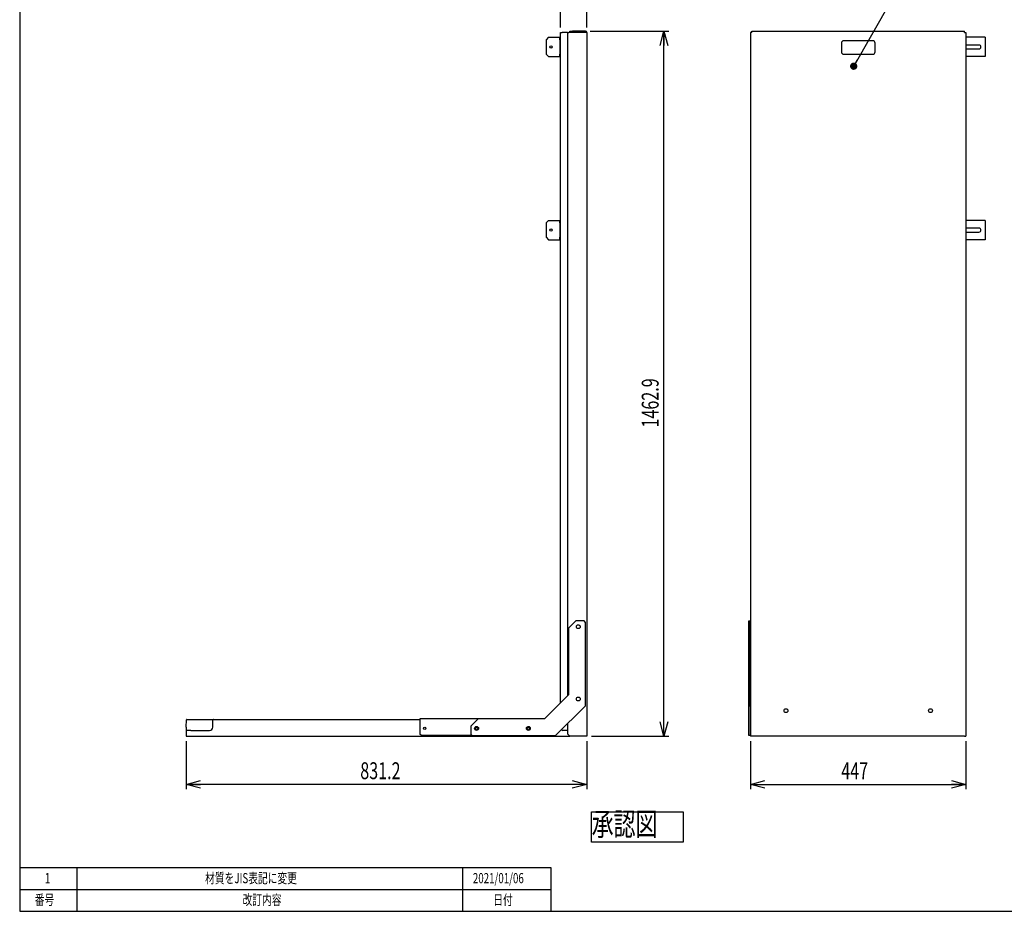
# Model space of a CAD drawing. Extents: x 200 to 4153, y 80 to 2890.
# Drawn here: x 200 to 2243, y 80 to 1930 of the extents above; entities that cross this region are included whole.
import ezdxf
from ezdxf.enums import TextEntityAlignment as Align

# ---------------------------------------------------------------- set-up
doc = ezdxf.new("R2010")
doc.units = 0
doc.header["$LTSCALE"] = 10
doc.layers.get('0').update_dxf_attribs({"linetype": 'CONTINUOUS'})
doc.layers.add('太線', color=7, linetype='CONTINUOUS')
doc.layers.add('細線', color=7, linetype='CONTINUOUS')
doc.styles.get("Standard").update_dxf_attribs({"font": 'txt', "bigfont": 'bigfont'})
doc.dimstyles.new('SLDDIMSTYLE0', dxfattribs={"dimtxt": 35, "dimasz": 30, "dimexe": 0, "dimexo": 0.0625, "dimgap": 8.75, "dimtad": 3, "dimrnd": 1e-09, "dimzin": 12, "dimblk1": 'OPEN30', "dimblk2": 'OPEN30', "dimsah": 1, "dimcen": 0.09, "dimazin": 3, "dimtfac": 1, "dimtofl": 0, "dimtmove": 0, "dimatfit": 3})
doc.dimstyles.new('SLDDIMSTYLE1', dxfattribs={"dimtxt": 35, "dimasz": 30, "dimexe": 0, "dimexo": 0.0625, "dimgap": 8.75, "dimtad": 3, "dimrnd": 1e-09, "dimzin": 12, "dimblk1": 'OPEN30', "dimblk2": 'OPEN30', "dimsah": 1, "dimcen": 0.09, "dimazin": 3, "dimtfac": 1, "dimtmove": 0, "dimatfit": 3})

# ---------------------------------------------------------------- blocks, each defined once
blk = doc.blocks.new('SW_NOTE_5')
at = {"layer": '細線', "color": 0}
for p, q in [((-0.2, 1.1), (-0.2, 64.4)), ((-0.2, 64.4), (189.8, 64.4)), ((189.8, 64.4), (189.8, 1.1)), ((189.8, 1.1), (-0.2, 1.1))]:
    blk.add_line(p, q, dxfattribs=at)
at = {"layer": '細線', "color": 0, "width": 0.7}
blk.add_text('承認図', height=47.62, dxfattribs=at).set_placement((0, 0), align=Align.BOTTOM_LEFT)
blk = doc.blocks.new('SW_TABLEANNOTATION_1')
at = {"layer": '細線', "color": 0}
for p, q in [((0, 0), (0, -90)), ((1102.7, 0), (0, 0)), ((118.8, 0), (118.8, -45)), ((918.8, 0), (918.8, -45)), ((1102.7, -90), (1102.7, 0)), ((0, -45), (1102.7, -45)), ((118.8, -45), (118.8, -90)), ((918.8, -45), (918.8, -90)), ((0, -90), (1102.7, -90))]:
    blk.add_line(p, q, dxfattribs=at)
at = {"layer": '細線', "color": 0, "width": 0.7}
for s, height, p in [('1', 21.2, (52.3, -38.4)), ('材質をJIS表記に変更', 21.167, (384.7, -38.4)), ('2021/01/06', 21.17, (940.2, -38.4)), ('番号', 21.17, (31.2, -83.4)), ('改訂内容', 21.17, (462.3, -83.4)), ('日付', 21.17, (982.5, -83.4))]:
    blk.add_text(s, height=height, dxfattribs=at).set_placement(p, align=Align.BOTTOM_LEFT)
blk = doc.blocks.new('_OPEN30')
at = {"color": 0, "linetype": 'BYBLOCK'}
for p, q in [((-1, 0.267949), (0, 0)), ((0, 0), (-1, -0.267949)), ((0, 0), (-1, 0))]:
    blk.add_line(p, q, dxfattribs=at)
blk = doc.blocks.new('_D')
at = {"layer": '細線'}
for p, q in [((545.3, 433.2), (545.3, 333.2)), ((1376.5, 433.2), (1376.5, 333.2)), ((1376.5, 343.2), (545.3, 343.2))]:
    blk.add_line(p, q, dxfattribs=at)
at = {"layer": '細線', "xscale": 30, "yscale": 30, "rotation": 180}
blk.add_blockref('_OPEN30', (545.3, 343.2, 16.9), dxfattribs=at)
at = {"layer": '細線', "xscale": 30, "yscale": 30}
blk.add_blockref('_OPEN30', (1376.5, 343.2, 16.9), dxfattribs=at)
at = {"layer": '細線', "width": 0.7}
blk.add_text('831.2', height=35, dxfattribs=at).set_placement((906.6, 343.2), align=Align.BOTTOM_LEFT)
blk = doc.blocks.new('_D_1')
at = {"layer": '細線'}
for p, q in [((1383.6, 1906.1), (1546.5, 1906.1)), ((1536.5, 443.2), (1536.5, 1906.1)), ((1386.5, 443.2), (1546.5, 443.2))]:
    blk.add_line(p, q, dxfattribs=at)
at = {"layer": '細線', "xscale": 30, "yscale": 30}
for p, rotation in [((1536.5, 1906.1, 16.9), 90), ((1536.5, 443.2, 16.9), 270)]:
    blk.add_blockref('_OPEN30', p, dxfattribs=dict(at, rotation=rotation))
at = {"layer": '細線', "width": 0.7}
blk.add_text('1462.9', height=35, rotation=90, dxfattribs=at).set_placement((1536.5, 1083.7), align=Align.BOTTOM_LEFT)
blk = doc.blocks.new('_D_2')
at = {"layer": '細線'}
for p, q in [((1322.2, 2006.1), (1262.2, 2006.1)), ((1322.2, 1913.2), (1322.2, 2016.1)), ((1322.2, 2006.1), (1376.5, 2006.1)), ((1376.5, 1913.2), (1376.5, 2016.1)), ((1376.5, 2006.1), (1500.4, 2006.1))]:
    blk.add_line(p, q, dxfattribs=at)
at = {"layer": '細線', "xscale": 30, "yscale": 30}
blk.add_blockref('_OPEN30', (1322.2, 2006.1, 16.9), dxfattribs=at)
at = {"layer": '細線', "xscale": 30, "yscale": 30, "rotation": 180}
blk.add_blockref('_OPEN30', (1376.5, 2006.1, 16.9), dxfattribs=at)
at = {"layer": '細線', "width": 0.7}
blk.add_text('54.3', height=35, dxfattribs=at).set_placement((1415.2, 2006.1), align=Align.BOTTOM_LEFT)
blk = doc.blocks.new('_D_3')
at = {"layer": '細線'}
for p, q in [((1716.2, 433.2), (1716.2, 333.2)), ((2163.2, 433.2), (2163.2, 333.2)), ((1716.2, 343.2), (2163.2, 343.2))]:
    blk.add_line(p, q, dxfattribs=at)
at = {"layer": '細線', "xscale": 30, "yscale": 30, "rotation": 180}
blk.add_blockref('_OPEN30', (1716.2, 343.2, -0.6), dxfattribs=at)
at = {"layer": '細線', "xscale": 30, "yscale": 30}
blk.add_blockref('_OPEN30', (2163.2, 343.2, -0.6), dxfattribs=at)
at = {"layer": '細線', "width": 0.7}
blk.add_text('447', height=35, dxfattribs=at).set_placement((1904.6, 343.2), align=Align.BOTTOM_LEFT)
blk = doc.blocks.new('_DOT')
at = {"color": 0, "linetype": 'BYBLOCK'}
blk.add_line((-0.5, 0), (-1, 0), dxfattribs=at)
at = {"color": 0, "linetype": 'BYBLOCK', "const_width": 0.5}
blk.add_lwpolyline([(-0.25, 0, 1), (0.25, 0, 1)], format="xyb", close=True, dxfattribs=at)
blk = doc.blocks.new('SW_NOTE_9')
at = {"layer": '細線', "color": 0}
blk.add_line((76.3, 133.4), (0, 0), dxfattribs=at)
blk.add_circle((96.6, 156.5), 28.7, dxfattribs=at)
at = {"layer": '細線', "color": 0, "xscale": 15, "yscale": 15, "rotation": 240.219369267}
blk.add_blockref('_DOT', (0, 0, 415.6), dxfattribs=at)
at = {"layer": '細線', "color": 0, "width": 0.7}
blk.add_text('3', height=35, dxfattribs=at).set_placement((86.5, 133.3), align=Align.BOTTOM_LEFT)

msp = doc.modelspace()

# ---------------------------------------------------------------- linework, layer by layer
at = {"color": 7, "linetype": 'CONTINUOUS'}
for p, q in [((1322.246, 512.826), (1322.246, 1903.226)), ((1322.246, 1903.226), (1325.146, 1903.226)), ((1334.846, 1903.226), (1325.146, 1903.226)), ((1336.546, 1903.226), (1334.846, 1903.226)), ((1336.546, 1903.226), (1336.546, 527.126)), ((1336.546, 1903.226), (1339.446, 1903.226)), ((1373.646, 1903.226), (1339.446, 1903.226)), ((1341.546, 1904.926), (1341.546, 1906.126)), ((1341.546, 1906.126), (1346.546, 1906.126)), ((1346.546, 1904.926), (1341.546, 1904.926)), ((1346.546, 1906.126), (1346.546, 1904.926)), ((1373.646, 1906.126), (1346.546, 1906.126)), ((1373.646, 1904.926), (1346.546, 1904.926)), ((1352.796, 1904.126), (1352.796, 1903.526)), ((1360.296, 1903.526), (1352.796, 1903.526)), ((1360.296, 1903.526), (1360.296, 1904.126)), ((1376.546, 1903.226), (1373.646, 1903.226)), ((1376.546, 1903.226), (1376.546, 443.226)), ((1716.201, 1903.226), (1716.201, 443.226)), ((1719.101, 1903.226), (1716.201, 1903.226)), ((1719.101, 1903.226), (1719.101, 1906.126)), ((1719.101, 1906.126), (2160.301, 1906.126)), ((2160.301, 1903.226), (2160.301, 1906.126)), ((2160.301, 1903.226), (2163.201, 1903.226)), ((2163.201, 1903.226), (2163.201, 443.226)), ((1297.246, 1893.226), (1292.246, 1888.226)), ((1292.246, 1888.226), (1292.246, 1858.226)), ((1297.246, 1893.226), (1318.646, 1893.226)), ((1318.646, 1893.226), (1320.646, 1893.226)), ((1320.646, 1888.226), (1320.646, 1893.226)), ((1320.646, 1893.226), (1322.246, 1893.226)), ((1322.246, 1888.226), (1320.646, 1888.226)), ((1320.646, 1888.226), (1320.646, 1858.226)), ((1376.746, 1886.126), (1376.546, 1886.126)), ((1376.746, 1886.126), (1376.746, 1881.126)), ((1376.746, 1881.126), (1376.746, 1863.126)), ((1904.701, 1881.126), (1904.701, 1863.126)), ((1969.701, 1886.126), (1909.701, 1886.126)), ((1974.701, 1863.126), (1974.701, 1881.126)), ((2199.601, 1893.226), (2163.201, 1893.226)), ((2203.201, 1893.226), (2199.601, 1893.226)), ((2203.201, 1893.226), (2203.201, 1853.226)), ((1376.746, 1863.126), (1376.746, 1858.126)), ((2190.201, 1877.226), (2163.201, 1877.226)), ((2163.201, 1869.226), (2190.201, 1869.226)), ((1292.246, 1858.226), (1297.246, 1853.226)), ((1297.246, 1853.226), (1318.646, 1853.226)), ((1318.646, 1853.226), (1320.646, 1853.226)), ((1320.646, 1853.226), (1320.646, 1858.226)), ((1320.646, 1858.226), (1322.246, 1858.226)), ((1322.246, 1853.226), (1320.646, 1853.226)), ((1376.746, 1858.126), (1376.546, 1858.126)), ((1909.701, 1858.126), (1969.701, 1858.126)), ((2199.601, 1853.226), (2163.201, 1853.226)), ((2203.201, 1853.226), (2199.601, 1853.226)), ((1297.246, 1513.226), (1292.246, 1508.226)), ((1297.246, 1513.226), (1318.646, 1513.226)), ((1318.646, 1513.226), (1320.646, 1513.226)), ((1320.646, 1513.226), (1322.246, 1513.226)), ((1320.646, 1508.226), (1320.646, 1513.226)), ((2199.601, 1513.226), (2163.201, 1513.226)), ((2203.201, 1513.226), (2199.601, 1513.226)), ((2203.201, 1513.226), (2203.201, 1473.226)), ((1292.246, 1508.226), (1292.246, 1478.226)), ((1322.246, 1508.226), (1320.646, 1508.226)), ((1320.646, 1508.226), (1320.646, 1478.226)), ((2190.201, 1497.226), (2163.201, 1497.226)), ((1292.246, 1478.226), (1297.246, 1473.226)), ((1297.246, 1473.226), (1318.646, 1473.226)), ((1318.646, 1473.226), (1320.646, 1473.226)), ((1320.646, 1478.226), (1322.246, 1478.226)), ((1320.646, 1473.226), (1320.646, 1478.226)), ((1322.246, 1473.226), (1320.646, 1473.226)), ((2163.201, 1489.226), (2190.201, 1489.226)), ((2199.601, 1473.226), (2163.201, 1473.226)), ((2203.201, 1473.226), (2199.601, 1473.226)), ((1353.846, 682.426), (1338.846, 667.426)), ((1370.846, 682.426), (1353.846, 682.426)), ((1373.846, 679.426), (1370.846, 682.426)), ((1373.846, 506.426), (1373.846, 679.426)), ((1712.901, 682.426), (1715.201, 682.426)), ((1712.901, 679.426), (1712.901, 682.426)), ((1715.201, 679.426), (1712.901, 679.426)), ((1712.901, 506.426), (1712.901, 679.426)), ((1715.201, 682.426), (1715.201, 679.426)), ((1715.201, 506.426), (1715.201, 679.426)), ((1338.846, 667.426), (1338.846, 529.426)), ((1338.846, 529.426), (1288.846, 479.426)), ((1311.846, 444.426), (1373.846, 506.426)), ((1712.901, 506.426), (1715.201, 506.426)), ((1712.901, 444.426), (1712.901, 506.426)), ((1715.201, 506.426), (1715.201, 444.426)), ((545.675, 462.104), (545.939, 477.243)), ((546.939, 478.226), (573.346, 478.226)), ((573.346, 478.226), (601.939, 478.226)), ((600.675, 462.104), (600.939, 477.243)), ((601.939, 478.226), (1030.346, 478.226)), ((1150.846, 479.426), (1030.346, 479.426)), ((1030.346, 479.426), (1030.346, 476.526)), ((1030.346, 476.526), (1030.346, 447.426)), ((1150.846, 479.426), (1135.846, 464.426)), ((1288.846, 479.426), (1150.846, 479.426)), ((545.555, 455.226), (545.346, 443.226)), ((555.346, 455.226), (545.555, 455.226)), ((555.346, 455.226), (593.676, 455.226)), ((1135.846, 464.426), (1135.846, 447.426)), ((1336.546, 455.226), (1327.015, 455.226)), ((1336.546, 469.126), (1336.546, 448.226)), ((545.346, 443.226), (555.346, 443.226)), ((555.346, 443.226), (1341.546, 443.226)), ((1033.346, 444.426), (1030.346, 447.426)), ((1138.846, 444.426), (1033.346, 444.426)), ((1135.846, 447.426), (1138.846, 444.426)), ((1138.846, 444.426), (1311.846, 444.426)), ((1336.546, 448.226), (1341.546, 443.226)), ((1373.646, 443.226), (1341.546, 443.226)), ((1376.546, 443.226), (1373.646, 443.226)), ((1715.201, 444.426), (1712.901, 444.426)), ((1715.201, 447.426), (1716.201, 447.426)), ((1716.201, 444.426), (1715.201, 444.426)), ((1719.101, 443.226), (1716.201, 443.226)), ((2160.301, 443.226), (1719.101, 443.226)), ((2160.301, 443.226), (2163.201, 443.226))]:
    msp.add_line(p, q, dxfattribs=at)
at = {"color": 7, "linetype": 'CONTINUOUS', "flags": 128}
msp.add_lwpolyline([(545.675, 462.104), (545.652, 460.756), (545.629, 459.463), (545.608, 458.274), (545.59, 457.233), (545.575, 456.38), (545.564, 455.747), (545.557, 455.357), (545.555, 455.226)], dxfattribs=at)
at = {"color": 7, "linetype": 'CONTINUOUS'}
for centre, radius in [((1302.246, 1873.226), 2.5), ((1302.246, 1493.226), 2.5), ((1358.846, 670.426), 4), ((1358.846, 520.426), 4), ((1789.701, 496.226), 4), ((2089.701, 496.226), 4), ((1040.346, 459.426), 2.55), ((1147.846, 459.426), 4), ((1147.846, 459.426), 2.55), ((1255.346, 459.426), 4), ((1255.346, 459.426), 2.55)]:
    msp.add_circle(centre, radius, dxfattribs=at)
for centre, radius, start, end in [((1351.996, 1904.126), 0.8, 0, 90), ((1361.096, 1904.126), 0.8, 90, 180), ((1373.646, 1903.226), 2.9, 0, 90), ((1373.646, 1903.226), 1.7, 0, 90), ((1909.701, 1881.126), 5, 90, 180), ((1969.701, 1881.126), 5, 0, 90), ((1909.701, 1863.126), 5, 180, 270), ((1969.701, 1863.126), 5, 270, 0), ((2190.201, 1873.226), 4, 270, 90), ((2190.201, 1493.226), 4, 270, 90), ((546.939, 477.226), 1, 89.998586, 179.002048), ((601.939, 477.226), 1, 89.99958, 178.999346), ((1718.101, 476.526), 2.9, 130.932725, 180), ((593.676, 462.226), 7, 270.000171, 358.999897), ((1327.015, 462.226), 7, 240.410481, 269.999767)]:
    msp.add_arc(centre, radius, start, end, dxfattribs=at)
at = {"layer": '太線'}
for p, q in [((200, 2890), (200, 80)), ((200, 80), (4120, 80))]:
    msp.add_line(p, q, dxfattribs=at)

# ---------------------------------------------------------------- block references
at = {"layer": '細線'}
for name, p in [('SW_NOTE_9', (1930.243, 1833.167)), ('SW_NOTE_5', (1386.67, 222.308)), ('SW_TABLEANNOTATION_1', (200, 170))]:
    msp.add_blockref(name, p, dxfattribs=at)

# ---------------------------------------------------------------- dimensions: what is measured, and where the dimension line sits
for base, p1, p2, dimstyle, picture, middle in [((1376.546, 2006.126), (1322.246, 1903.226), (1376.546, 1903.226), 'SLDDIMSTYLE1', '_D_2', (1449.873, 2006.126)), ((545.346, 343.226), (1376.546, 443.226), (545.346, 443.226), 'SLDDIMSTYLE0', '_D', (951.499, 343.226)), ((2163.201, 343.226), (1716.201, 443.226), (2163.201, 443.226), 'SLDDIMSTYLE0', '_D_3', (1935.193, 343.226))]:
    dim = msp.add_linear_dim(base=base, p1=p1, p2=p2, dimstyle=dimstyle, dxfattribs=at)
    dim.commit()
    dim.dimension.update_dxf_attribs({"geometry": picture, "text_midpoint": middle, "dimtype": 160})
dim = msp.add_linear_dim(base=(1536.546, 1906.126), p1=(1376.546, 443.226), p2=(1373.646, 1906.126), angle=90, dimstyle='SLDDIMSTYLE0', dxfattribs=at)
dim.commit()
dim.dimension.update_dxf_attribs({"geometry": '_D_1', "text_midpoint": (1536.546, 1138.771), "dimtype": 160})

doc.saveas('drawing.dxf')
